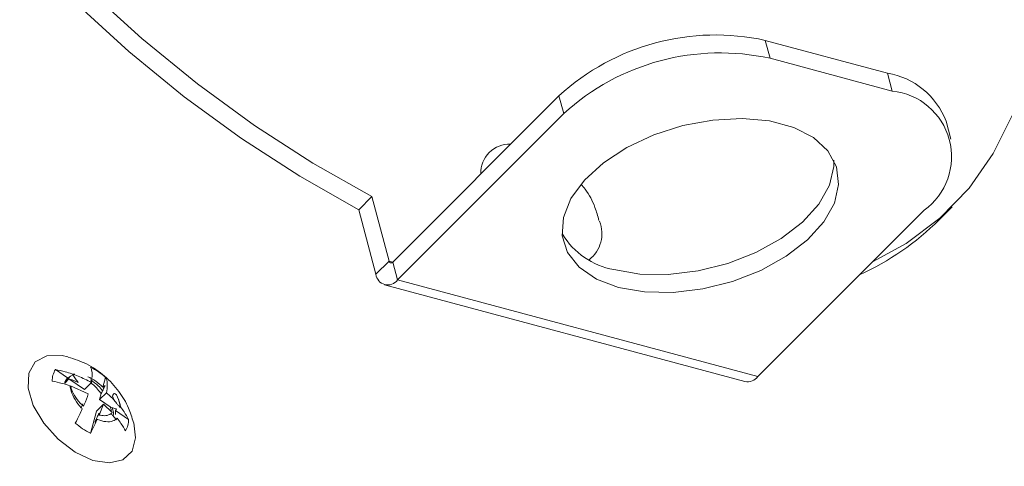
# Model space of a CAD drawing. Units: millimetres. Extents: x 8 to 292, y 5 to 206.
# Drawn here: x 259 to 270, y 153 to 157 of the extents above; entities that cross this region are included whole.
import ezdxf

# ---------------------------------------------------------------- set-up
doc = ezdxf.new("R2010")
doc.units = ezdxf.units.MM

msp = doc.modelspace()

# ---------------------------------------------------------------- linework, layer by layer
at = {"color": 7, "linetype": 'Continuous', "lineweight": 15}
for p, q in [((267.2663, 156.9554), (267.2155, 157.1447)), ((268.5089, 156.7981), (267.2155, 157.1447)), ((268.5596, 156.6088), (267.2663, 156.9554)), ((268.5596, 156.6088), (268.5089, 156.7981)), ((265.0299, 156.5591), (263.2689, 154.798)), ((265.0806, 156.3698), (265.0299, 156.5591)), ((265.0806, 156.3698), (263.3196, 154.6088)), ((269.1813, 156.0992), (269.1306, 156.2884)), ((263.0464, 155.4917), (262.9078, 155.3531)), ((263.0464, 155.4917), (263.2294, 154.8086)), ((262.9078, 155.3531), (263.0909, 154.67)), ((267.1366, 153.5858), (268.8976, 155.3468)), ((269.0559, 155.2457), (269.1945, 155.3842)), ((263.2294, 154.8086), (263.0909, 154.67)), ((263.2689, 154.798), (263.2294, 154.8086)), ((263.2689, 154.798), (263.3196, 154.6088)), ((263.3196, 154.6088), (267.1366, 153.5858)), ((263.1832, 154.5574), (267.0003, 153.5344)), ((259.6954, 153.6603), (259.8245, 153.5725)), ((259.7942, 153.5175), (259.8384, 153.5631)), ((259.8384, 153.5631), (260.0032, 153.4511)), ((259.8963, 153.6172), (259.8788, 153.6059)), ((260.2269, 153.5771), (260.1991, 153.4747)), ((259.8557, 153.4869), (260.0438, 153.4028)), ((260.0032, 153.4511), (260.0769, 153.5247)), ((259.8626, 153.4307), (259.8802, 153.4246)), ((260.1631, 153.3424), (260.2368, 153.4161)), ((260.1808, 153.4072), (260.1631, 153.3424)), ((260.1631, 153.3424), (260.2766, 153.2653)), ((260.1746, 153.4128), (260.1808, 153.4072)), ((260.3137, 153.3455), (260.2368, 153.4161)), ((260.3137, 153.3455), (260.3006, 153.378)), ((260.3084, 153.3474), (260.3137, 153.3455)), ((260.13, 153.2205), (260.2037, 153.2942)), ((260.1591, 153.179), (260.2037, 153.2942)), ((260.2037, 153.2942), (260.2975, 153.206)), ((260.3318, 153.1858), (260.3336, 153.2266)), ((260.3435, 153.2436), (260.3336, 153.2266)), ((260.3336, 153.2266), (260.471, 153.1332)), ((260.3848, 153.265), (260.3807, 153.2582)), ((260.13, 153.2205), (260.0662, 152.9858)), ((260.1393, 153.1341), (260.1133, 153.104))]:
    msp.add_line(p, q, dxfattribs=at)
at = {"color": 7, "linetype": 'Continuous', "lineweight": 15, "flags": 128}
for points in [[(256.6302, 163.0993), (256.8197, 162.4878), (257.0628, 161.8665), (257.3576, 161.2407), (257.7015, 160.6157), (258.0917, 159.9965), (258.5249, 159.3884), (258.9976, 158.7964), (259.5057, 158.2255), (260.0451, 157.6804), (260.6112, 157.1656), (261.1994, 156.6856), (261.8047, 156.2442), (262.4221, 155.8451), (263.0464, 155.4917)], [(256.4916, 162.9608), (256.6811, 162.3492), (256.9243, 161.728), (257.219, 161.1022), (257.5629, 160.4771), (257.9531, 159.8579), (258.3864, 159.2498), (258.859, 158.6578), (259.3671, 158.0869), (259.9065, 157.5418), (260.4726, 157.0271), (261.0608, 156.547), (261.6661, 156.1056), (262.2835, 155.7065), (262.9078, 155.3531)], [(268.3521, 154.8013), (268.7088, 154.9955), (269.0653, 155.263), (269.3733, 155.5809), (269.6304, 155.9468), (269.8344, 156.3574), (269.9835, 156.8095), (270.0765, 157.2992), (270.1126, 157.8224), (270.0917, 158.3748), (270.0137, 158.9518), (269.8794, 159.5485)], [(265.6612, 154.5303), (265.9357, 154.4824), (266.2379, 154.4772), (266.5536, 154.5151), (266.8682, 154.5941), (267.1667, 154.7106), (267.4354, 154.8592), (267.6616, 155.0329), (267.8347, 155.2237), (267.9467, 155.4224), (267.9924, 155.62), (267.9695, 155.8071), (267.8792, 155.975), (267.7257, 156.1159), (267.5161, 156.2231), (267.2603, 156.2917), (266.9702, 156.3184), (266.6594, 156.3019), (266.3425, 156.2432), (266.0341, 156.1448), (265.7488, 156.0115), (265.5, 155.8494), (265.2991, 155.6661), (265.1557, 155.4702), (265.0764, 155.2708), (265.0649, 155.0773), (265.1218, 154.8988), (265.2445, 154.7435), (265.4271, 154.6187), (265.6612, 154.5303)], [(265.6104, 154.7196), (265.885, 154.6717), (266.1872, 154.6665), (266.5029, 154.7043), (266.8174, 154.7834), (267.116, 154.8999), (267.3846, 155.0485), (267.6108, 155.2222), (267.784, 155.4129), (267.896, 155.6117), (267.9417, 155.8093), (267.9414, 155.8768)], [(259.4146, 153.6237), (259.4826, 153.7416), (259.6038, 153.8056), (259.7652, 153.8086), (259.827, 153.7953)], [(260.5258, 153.0973), (260.5453, 152.9385), (260.5072, 152.7981), (260.4112, 152.7059), (260.2679, 152.6719), (260.0928, 152.6999), (259.9049, 152.7868), (259.7244, 152.9232), (259.571, 153.0943), (259.4614, 153.2815), (259.4073, 153.4646), (259.4146, 153.6237), (259.4146, 153.6237)], [(259.8245, 153.5725), (259.8393, 153.5816), (259.854, 153.5907), (259.8788, 153.6059)], [(260.1991, 153.4747), (260.2106, 153.4842), (260.2221, 153.4936)]]:
    msp.add_lwpolyline(points, dxfattribs=at)
at = {"color": 7, "linetype": 'Continuous', "lineweight": 15}
for centre, radius, start, end in [((276.3973, 175.4714), 29.2036, 210.52469, 239.99876), ((276.7228, 175.7977), 32.4394, 209.87082, 240.6243), ((266.6877, 154.7431), 2.4589, 77.60548, 132.39452), ((266.7385, 154.5538), 2.4589, 77.60548, 132.39452), ((268.3777, 156.0041), 0.8048, 20.69288, 80.61758), ((268.4891, 155.9136), 0.6987, 305.78596, 84.20329), ((264.5031, 155.746), 0.3003, 87.38764, 182.61236), ((265.1366, 155.0989), 0.348, 307.50974, 22.35732), ((267.0123, 157.2985), 2.8966, 294.50064, 314.87006), ((265.7455, 155.4956), 0.7877, 210.75325, 260.12687), ((263.2512, 154.8108), 0.0218, 185.79671, 324.21404), ((263.2169, 154.6828), 0.1266, 185.79671, 324.21404), ((259.8807, 153.5445), 0.2186, 147.99312, 181.58773), ((259.7183, 153.0006), 0.7688, 48.57892, 63.02399), ((267.0267, 153.6709), 0.1391, 259.05635, 322.25583), ((260.2525, 153.1271), 0.2186, 327.99312, 1.58773), ((260.4149, 153.671), 0.7688, 228.57892, 243.02399)]:
    msp.add_arc(centre, radius, start, end, dxfattribs=at)
for points, knots in [([(265.4527, 155.2369), (265.4401, 155.284), (265.4089, 155.4009), (265.3409, 155.5317), (265.2774, 155.6041), (265.2626, 155.6209)], [0, 0, 0, 0, 0.3410187, 0.8465541, 1, 1, 1, 1]), ([(260.5216, 153.1013), (260.5063, 153.1529), (260.4716, 153.2692), (260.3692, 153.4378), (260.2202, 153.5989), (260.0365, 153.7258), (259.8971, 153.7709), (259.8316, 153.7922)], [0, 0, 0, 0, 0.1576317, 0.3550168, 0.5717473, 0.7986466, 1, 1, 1, 1]), ([(260.0769, 153.5247), (260.0304, 153.5481), (259.9415, 153.5929), (259.8116, 153.6358), (259.73, 153.653), (259.6954, 153.6603)], [0, 0, 0, 0, 0.3869269, 0.7394608, 1, 1, 1, 1]), ([(260.067, 153.6858), (260.0717, 153.6765), (260.0894, 153.6412), (260.0822, 153.5742), (260.0769, 153.5247)], [0, 0, 0, 0, 0.2610995, 1, 1, 1, 1]), ([(259.6622, 153.5384), (259.697, 153.5312), (259.7603, 153.5182), (259.8218, 153.4981), (259.8496, 153.489)], [0, 0, 0, 0, 0.54824852, 1, 1, 1, 1]), ([(259.844, 153.5806), (259.8238, 153.566), (259.8013, 153.5497), (259.7948, 153.5205), (259.7942, 153.5175)], [0, 0, 0, 0, 0.8968126, 1, 1, 1, 1]), ([(259.8245, 153.5725), (259.815, 153.5605), (259.8022, 153.5442), (259.7958, 153.523), (259.7942, 153.5175)], [0, 0, 0, 0, 0.7431968, 1, 1, 1, 1]), ([(259.9368, 153.5249), (259.9264, 153.5291), (259.9049, 153.5377), (259.872, 153.5504), (259.8496, 153.5588), (259.8384, 153.5631)], [0, 0, 0, 0, 0.3188408, 0.6594041, 1, 1, 1, 1]), ([(259.8788, 153.6059), (259.8839, 153.5988), (259.8941, 153.5845), (259.9134, 153.5575), (259.9276, 153.5377), (259.9368, 153.5249)], [0, 0, 0, 0, 0.2635861, 0.5271722, 1, 1, 1, 1]), ([(260.1991, 153.4747), (260.1886, 153.4847), (260.1512, 153.5203), (260.0958, 153.5589), (260.0525, 153.5789), (260.0396, 153.5849)], [0, 0, 0, 0, 0.2144285, 0.765814, 1, 1, 1, 1]), ([(260.195, 153.4371), (260.1802, 153.4554), (260.1426, 153.5014), (260.0958, 153.532), (260.0676, 153.5504)], [0, 0, 0, 0, 0.39580921, 1, 1, 1, 1]), ([(260.2368, 153.4161), (260.2405, 153.4429), (260.2477, 153.4942), (260.242, 153.5457), (260.2314, 153.5677), (260.2269, 153.5771)], [0, 0, 0, 0, 0.3869269, 0.7394608, 1, 1, 1, 1]), ([(259.9804, 153.245), (259.9766, 153.2489), (259.9471, 153.2793), (259.8993, 153.3425), (259.8604, 153.4242), (259.8526, 153.4708), (259.8496, 153.489)], [0, 0, 0, 0, 0.0535243, 0.4113122, 0.7691631, 1, 1, 1, 1]), ([(259.8557, 153.4869), (259.8588, 153.4754), (259.8695, 153.4364), (259.9062, 153.3657), (259.9563, 153.3052), (259.9876, 153.2768), (259.9925, 153.2723)], [0, 0, 0, 0, 0.1617705, 0.5454415, 0.9280903, 1, 1, 1, 1]), ([(260.071, 153.5188), (260.0711, 153.5187), (260.0925, 153.5058), (260.1314, 153.4705), (260.1607, 153.4314), (260.1746, 153.4128)], [0, 0, 0, 0, 0.0040202, 0.5264937, 1, 1, 1, 1]), ([(260.2221, 153.4936), (260.2184, 153.4859), (260.211, 153.4704), (260.1972, 153.4416), (260.1871, 153.4206), (260.1808, 153.4072)], [0, 0, 0, 0, 0.2681936, 0.5363872, 1, 1, 1, 1]), ([(260.0438, 153.4028), (260.0305, 153.3664), (260.0151, 153.3242), (259.9952, 153.2785), (259.9925, 153.2723)], [0, 0, 0, 0, 0.8644261, 1, 1, 1, 1]), ([(260.3006, 153.378), (260.3033, 153.3867), (260.3073, 153.4001), (260.316, 153.409), (260.3266, 153.406), (260.3355, 153.3996), (260.3412, 153.3942), (260.3431, 153.3923)], [0, 0, 0, 0, 0.42987814, 0.66408, 0.79725245, 0.93058943, 1, 1, 1, 1]), ([(260.3807, 153.2582), (260.3743, 153.2661), (260.3615, 153.2818), (260.3374, 153.3116), (260.3197, 153.3334), (260.3084, 153.3474)], [0, 0, 0, 0, 0.2654626, 0.5309251, 1, 1, 1, 1]), ([(260.3431, 153.3923), (260.3575, 153.3612), (260.3779, 153.3171), (260.3832, 153.2769), (260.3848, 153.265)], [0, 0, 0, 0, 0.7060108, 1, 1, 1, 1]), ([(260.3807, 153.2582), (260.3796, 153.2707), (260.3757, 153.3133), (260.3566, 153.3596), (260.3431, 153.3923)], [0, 0, 0, 0, 0.2930643, 1, 1, 1, 1]), ([(259.9804, 153.245), (259.9705, 153.2235), (259.9479, 153.1746), (259.9213, 153.1233), (259.9063, 153.0945)], [0, 0, 0, 0, 0.43897398, 1, 1, 1, 1]), ([(259.987, 153.2997), (259.9835, 153.2914), (259.9775, 153.2772), (259.9714, 153.2629), (259.9688, 153.257)], [0, 0, 0, 0, 0.58819635, 1, 1, 1, 1]), ([(260.2766, 153.2653), (260.2808, 153.2537), (260.2871, 153.2362), (260.2871, 153.221), (260.287, 153.2159)], [0, 0, 0, 0, 0.6630129, 1, 1, 1, 1]), ([(260.2766, 153.2653), (260.2859, 153.2622), (260.3082, 153.2548), (260.3305, 153.2477), (260.3435, 153.2436)], [0, 0, 0, 0, 0.41926623, 1, 1, 1, 1]), ([(260.3075, 153.1684), (260.3094, 153.1813), (260.3135, 153.2087), (260.3015, 153.2417), (260.2951, 153.2592)], [0, 0, 0, 0, 0.4706509, 1, 1, 1, 1]), ([(260.471, 153.1332), (260.4559, 153.1599), (260.4304, 153.205), (260.398, 153.2477), (260.3848, 153.265)], [0, 0, 0, 0, 0.5931704, 1, 1, 1, 1]), ([(260.0662, 152.9858), (260.0812, 153.0146), (260.1074, 153.0652), (260.1297, 153.1134), (260.1393, 153.1341)], [0, 0, 0, 0, 0.569692, 1, 1, 1, 1]), ([(260.1133, 153.104), (260.1171, 153.1126), (260.1249, 153.1298), (260.1394, 153.1621), (260.1501, 153.1859), (260.1569, 153.201)], [0, 0, 0, 0, 0.2656339, 0.5312678, 1, 1, 1, 1]), ([(260.35, 153.1451), (260.336, 153.1344), (260.3048, 153.1105), (260.2321, 153.1047), (260.1716, 153.1204), (260.1403, 153.1336), (260.1393, 153.1341)], [0, 0, 0, 0, 0.2859351, 0.6370502, 0.9878322, 1, 1, 1, 1]), ([(260.1569, 153.201), (260.1572, 153.1972), (260.1578, 153.1897), (260.1587, 153.1825), (260.1591, 153.179)], [0, 0, 0, 0, 0.5090472, 1, 1, 1, 1]), ([(260.1591, 153.179), (260.1776, 153.1757), (260.2197, 153.1684), (260.2674, 153.1799), (260.2892, 153.1988), (260.2975, 153.206)], [0, 0, 0, 0, 0.3290934, 0.7447175, 1, 1, 1, 1]), ([(260.2835, 153.1954), (260.2843, 153.1944), (260.2921, 153.1859), (260.3114, 153.164), (260.3296, 153.143), (260.341, 153.1297)], [0, 0, 0, 0, 0.0434526, 0.3959752, 1, 1, 1, 1]), ([(260.35, 153.1451), (260.3638, 153.1271), (260.3968, 153.0838), (260.4227, 153.038), (260.4379, 153.0113)], [0, 0, 0, 0, 0.4160603, 1, 1, 1, 1])]:
    msp.add_open_spline(points, degree=3, knots=knots, dxfattribs=at)

doc.saveas('drawing.dxf')
